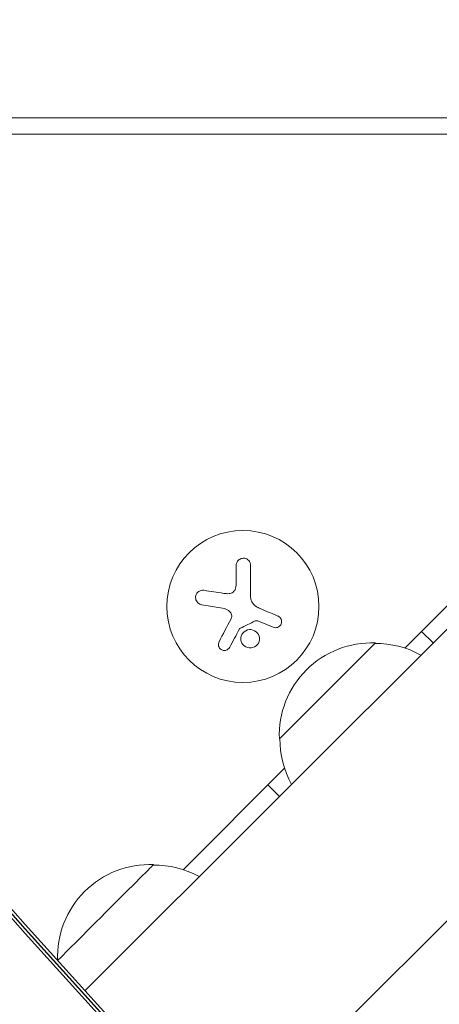
# Model space of a CAD drawing. Units: millimetres. Extents: x -5127 to 4945, y -4604 to 4576.
# Drawn here: x -198 to -120, y -1243 to -1062 of the extents above; entities that cross this region are included whole.
import ezdxf

# ---------------------------------------------------------------- set-up
doc = ezdxf.new("R2010")
doc.units = ezdxf.units.MM
doc.header["$LTSCALE"] = 20
doc.layers.add('2d', color=230, linetype='Continuous')

msp = doc.modelspace()

# ---------------------------------------------------------------- linework, layer by layer
at = {"layer": '2d', "lineweight": 0}
for p, q in [((-322.13, -1080), (-53.96, -1080)), ((-53.99, -1083), (-319.74, -1083)), ((-185.72, -1240.85), (-86.97, -1142.1)), ((-126.81, -1177.7), (-91.56, -1142.45)), ((-157.85, -1165.54), (-157.85, -1162.47)), ((-155.2, -1162.47), (-155.2, -1168.2)), ((-160.39, -1170.32), (-164.2, -1169.72)), ((-160.06, -1268.93), (-60.1, -1168.97)), ((-151.03, -1173.86), (-153.78, -1172.75)), ((-121.62, -1176.75), (-123.74, -1174.63)), ((-167.64, -1218.53), (-148.96, -1199.85)), ((-152.03, -1202.92), (-149.91, -1205.04))]:
    msp.add_line(p, q, dxfattribs=at)
msp.add_circle((-156.62, -1170.03), 14, dxfattribs=at)
for centre, start, end in [((-132.92, -1193.74), 87.6679, 182.3321), ((-132.92, -1193.74), 87.668, 135.0001), ((-132.09, -1193.86), 61.0156, 90.8135), ((-132.09, -1193.86), 61.0156, 90.8135), ((-132.8, -1194.57), 179.1865, 208.9844), ((-173.75, -1234.57), 87.6679, 182.3321), ((-172.92, -1234.68), 61.0156, 90.8135), ((-173.63, -1235.39), 179.1865, 180.0176)]:
    msp.add_arc(centre, 17, start, end, dxfattribs=at)
at = {"layer": '2d', "lineweight": 0, "extrusion": (0, 0, -1)}
for centre, major_axis, ratio, start_param, end_param in [((2880.25, 754.49), (-3863.51, 0.04), 0.848771, -0.923819, -0.546071), ((2880.25, 753.64), (-3863.51, 0.04), 0.848771, -0.923819, -0.546071), ((2880.25, 752.85), (-3863.51, 0.04), 0.848771, -0.923819, -0.546071), ((-141.07, -1185.59), (8.84, 8.84), 0, 0.000001, 3.141593), ((-181.9, -1226.42), (8.84, 8.84), 0, 0.000001, 3.141593)]:
    msp.add_ellipse(centre, major_axis=major_axis, ratio=ratio, start_param=start_param, end_param=end_param, dxfattribs=at)
at = {"layer": '2d', "lineweight": 0}
msp.add_ellipse((2880.25, 753.69), major_axis=(3863.51, -0.04), ratio=0.848771, start_param=-2.595522, end_param=-2.217773, dxfattribs=at)
for points, knots in [([(-155.2, -1162.47), (-155.2, -1162.31), (-155.22, -1162.15), (-155.28, -1161.99), (-155.34, -1161.84), (-155.43, -1161.7), (-155.54, -1161.57), (-155.65, -1161.46), (-155.78, -1161.36), (-155.93, -1161.28), (-156.06, -1161.22), (-156.21, -1161.17), (-156.36, -1161.15), (-156.49, -1161.14), (-156.64, -1161.14), (-156.77, -1161.17), (-156.9, -1161.19), (-157.03, -1161.24), (-157.15, -1161.3), (-157.27, -1161.36), (-157.38, -1161.45), (-157.47, -1161.54), (-157.57, -1161.64), (-157.65, -1161.76), (-157.71, -1161.89), (-157.78, -1162.03), (-157.82, -1162.17), (-157.84, -1162.32), (-157.84, -1162.37), (-157.85, -1162.42), (-157.85, -1162.47)], [0, 0, 0, 0, 0.12144, 0.12144, 0.12144, 0.243283, 0.243283, 0.243283, 0.358856, 0.358856, 0.358856, 0.462986, 0.462986, 0.462986, 0.558085, 0.558085, 0.558085, 0.650496, 0.650496, 0.650496, 0.746429, 0.746429, 0.746429, 0.850305, 0.850305, 0.850305, 0.963913, 0.963913, 0.963913, 1, 1, 1, 1]), ([(-163.79, -1167.06), (-163.95, -1167.04), (-164.12, -1167.04), (-164.28, -1167.08), (-164.44, -1167.11), (-164.59, -1167.18), (-164.74, -1167.27), (-164.87, -1167.36), (-164.99, -1167.48), (-165.08, -1167.61), (-165.17, -1167.73), (-165.24, -1167.87), (-165.28, -1168.01), (-165.32, -1168.15), (-165.34, -1168.29), (-165.34, -1168.43), (-165.33, -1168.56), (-165.31, -1168.7), (-165.26, -1168.82), (-165.22, -1168.96), (-165.15, -1169.08), (-165.07, -1169.19), (-164.99, -1169.31), (-164.88, -1169.41), (-164.76, -1169.49), (-164.64, -1169.58), (-164.49, -1169.65), (-164.35, -1169.69), (-164.3, -1169.7), (-164.25, -1169.71), (-164.2, -1169.72)], [0, 0, 0, 0, 0.120796, 0.120796, 0.120796, 0.242046, 0.242046, 0.242046, 0.356333, 0.356333, 0.356333, 0.459168, 0.459168, 0.459168, 0.553739, 0.553739, 0.553739, 0.646543, 0.646543, 0.646543, 0.743592, 0.743592, 0.743592, 0.848997, 0.848997, 0.848997, 0.964083, 0.964083, 0.964083, 1, 1, 1, 1]), ([(-157.98, -1166.69), (-158.01, -1166.82), (-158.06, -1166.95), (-158.14, -1167.07), (-158.21, -1167.19), (-158.31, -1167.3), (-158.42, -1167.39), (-158.53, -1167.48), (-158.65, -1167.55), (-158.78, -1167.59), (-158.9, -1167.63), (-159.02, -1167.66), (-159.14, -1167.67)], [0, 0, 0, 0, 0.2593, 0.2593, 0.2593, 0.519012, 0.519012, 0.519012, 0.774897, 0.774897, 0.774897, 1, 1, 1, 1]), ([(-158.97, -1171.08), (-158.89, -1171.17), (-158.83, -1171.27), (-158.78, -1171.38), (-158.73, -1171.49), (-158.7, -1171.61), (-158.69, -1171.73), (-158.68, -1171.84), (-158.69, -1171.96), (-158.72, -1172.08), (-158.74, -1172.16), (-158.77, -1172.24), (-158.81, -1172.31)], [0, 0, 0, 0, 0.26951, 0.26951, 0.26951, 0.539189, 0.539189, 0.539189, 0.809594, 0.809594, 0.809594, 1, 1, 1, 1]), ([(-151.03, -1173.86), (-150.9, -1173.91), (-150.77, -1173.94), (-150.64, -1173.94), (-150.51, -1173.94), (-150.37, -1173.92), (-150.24, -1173.88), (-150.12, -1173.83), (-150, -1173.77), (-149.9, -1173.68), (-149.8, -1173.6), (-149.72, -1173.5), (-149.66, -1173.4), (-149.6, -1173.29), (-149.55, -1173.18), (-149.53, -1173.07), (-149.5, -1172.95), (-149.49, -1172.84), (-149.5, -1172.72), (-149.51, -1172.61), (-149.54, -1172.49), (-149.59, -1172.39), (-149.64, -1172.27), (-149.7, -1172.17), (-149.78, -1172.08), (-149.87, -1171.99), (-149.97, -1171.91), (-150.08, -1171.85), (-150.12, -1171.83), (-150.15, -1171.81), (-150.18, -1171.8)], [0, 0, 0, 0, 0.117688, 0.117688, 0.117688, 0.23572, 0.23572, 0.23572, 0.348983, 0.348983, 0.348983, 0.453941, 0.453941, 0.453941, 0.55245, 0.55245, 0.55245, 0.649106, 0.649106, 0.649106, 0.748614, 0.748614, 0.748614, 0.85433, 0.85433, 0.85433, 0.967387, 0.967387, 0.967387, 1, 1, 1, 1]), ([(-154.36, -1172.7), (-154.31, -1172.68), (-154.26, -1172.66), (-154.21, -1172.66), (-154.15, -1172.65), (-154.1, -1172.65), (-154.05, -1172.66), (-154.03, -1172.67), (-154.02, -1172.67), (-154.01, -1172.67)], [0, 0, 0, 0, 0.444984, 0.444984, 0.444984, 0.890124, 0.890124, 0.890124, 1, 1, 1, 1]), ([(-157.25, -1174.18), (-157.24, -1174.15), (-157.22, -1174.12), (-157.19, -1174.1), (-157.17, -1174.08), (-157.15, -1174.06), (-157.12, -1174.05)], [0, 0, 0, 0, 0.541586, 0.541586, 0.541586, 1, 1, 1, 1]), ([(-156.38, -1174.69), (-156.73, -1174.98), (-156.94, -1175.41), (-157.02, -1176.27), (-156.89, -1176.71), (-156.34, -1177.4), (-155.93, -1177.63), (-155.01, -1177.73), (-154.54, -1177.59), (-154.19, -1177.3)], [0.5, 0.5, 0.5, 0.5, 0.625, 0.625, 0.75, 0.75, 0.875, 0.875, 1, 1, 1, 1]), ([(-154.19, -1177.3), (-153.84, -1177), (-153.63, -1176.58), (-153.55, -1175.72), (-153.68, -1175.27), (-154.23, -1174.59), (-154.65, -1174.35), (-155.55, -1174.25), (-156.03, -1174.4), (-156.38, -1174.69)], [0, 0, 0, 0, 0.125, 0.125, 0.25, 0.25, 0.375, 0.375, 0.5, 0.5, 0.5, 0.5]), ([(-161.01, -1176.53), (-161.07, -1176.65), (-161.11, -1176.78), (-161.13, -1176.92), (-161.14, -1177.05), (-161.13, -1177.19), (-161.1, -1177.33), (-161.06, -1177.46), (-161, -1177.58), (-160.92, -1177.69), (-160.85, -1177.79), (-160.75, -1177.88), (-160.65, -1177.96), (-160.55, -1178.02), (-160.44, -1178.07), (-160.33, -1178.1), (-160.23, -1178.13), (-160.11, -1178.15), (-160.01, -1178.14), (-159.89, -1178.14), (-159.78, -1178.12), (-159.68, -1178.08), (-159.57, -1178.05), (-159.46, -1177.99), (-159.37, -1177.92), (-159.27, -1177.85), (-159.18, -1177.75), (-159.11, -1177.65), (-159.09, -1177.62), (-159.07, -1177.59), (-159.06, -1177.56)], [0, 0, 0, 0, 0.123267, 0.123267, 0.123267, 0.246944, 0.246944, 0.246944, 0.364412, 0.364412, 0.364412, 0.469764, 0.469764, 0.469764, 0.565076, 0.565076, 0.565076, 0.656937, 0.656937, 0.656937, 0.751946, 0.751946, 0.751946, 0.854928, 0.854928, 0.854928, 0.968152, 0.968152, 0.968152, 1, 1, 1, 1])]:
    msp.add_open_spline(points, degree=3, knots=knots, dxfattribs=at)
for points in [[(-157.85, -1165.54), (-157.85, -1165.92), (-157.89, -1166.3), (-157.98, -1166.69)], [(-160.15, -1167.62), (-161.4, -1167.43), (-162.62, -1167.24), (-163.79, -1167.06)], [(-159.14, -1167.67), (-159.48, -1167.69), (-159.82, -1167.67), (-160.15, -1167.62)], [(-154.3, -1169.96), (-154.85, -1169.56), (-155.2, -1168.89), (-155.2, -1168.2)], [(-154.19, -1170.03), (-154.23, -1170.01), (-154.26, -1169.99), (-154.3, -1169.96)], [(-153.47, -1170.43), (-153.72, -1170.32), (-153.96, -1170.19), (-154.19, -1170.03)], [(-160.39, -1170.32), (-159.85, -1170.41), (-159.35, -1170.67), (-158.97, -1171.08)], [(-150.18, -1171.8), (-151.24, -1171.36), (-152.34, -1170.9), (-153.47, -1170.43)], [(-158.81, -1172.31), (-159.57, -1173.77), (-160.31, -1175.19), (-161.01, -1176.53)], [(-157.12, -1174.05), (-156.21, -1173.6), (-155.29, -1173.15), (-154.36, -1172.7)], [(-154.01, -1172.67), (-153.93, -1172.7), (-153.85, -1172.72), (-153.78, -1172.75)], [(-159.06, -1177.56), (-158.48, -1176.48), (-157.88, -1175.34), (-157.25, -1174.18)]]:
    msp.add_open_spline(points, degree=3, dxfattribs=at)

doc.saveas('drawing.dxf')
